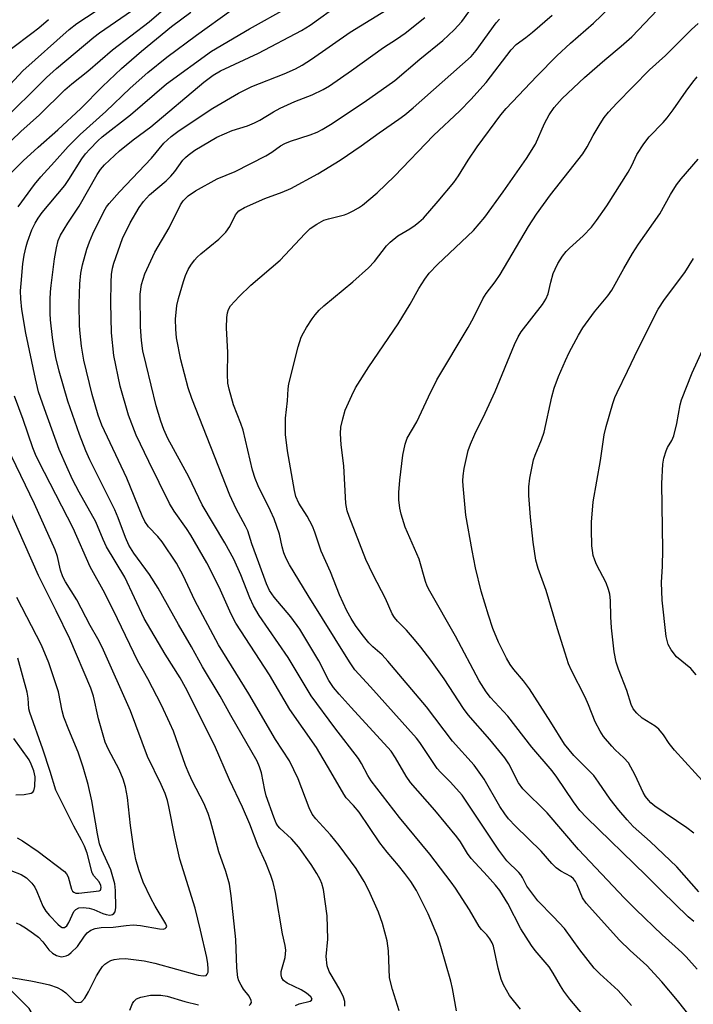
# Model space of a CAD drawing. Units: inches. Extents: x 1219766 to 1225766, y 509457 to 513458.
# Drawn here: x 1221911 to 1222068, y 510633 to 510862 of the extents above; entities that cross this region are included whole.
import ezdxf

# ---------------------------------------------------------------- set-up
doc = ezdxf.new("R2010")
doc.units = ezdxf.units.IN
doc.header["$MEASUREMENT"] = 0
doc.layers.add('NTRL-Trees', color=3, linetype='Continuous')
doc.layers.add('Undefined', color=1, linetype='Continuous')

msp = doc.modelspace()

# ---------------------------------------------------------------- linework, layer by layer
at = {"layer": 'NTRL-Trees'}
msp.add_polyline3d([(1222084.79, 510604.14, 0), (1222053.32, 510603.05, 0), (1222010.99, 510583.52, 0), (1221970.84, 510574.83, 0), (1221952.91, 510586.02, 0), (1221933.43, 510598.18, 0), (1221913.32, 510632.35, 0), (1221891.62, 510654.06, 0), (1221865.12, 510659.97, 0), (1221805.62, 510666.31, 0), (1221763.03, 510646.7, 0), (1221754.88, 510618.24, 0), (1221763.56, 510586.77, 0), (1221786.35, 510528.17, 0), (1221782.01, 510448.95, 0), (1221787.43, 510409.88, 0), (1221815.65, 510395.77, 0), (1221828.67, 510356.7, 0)], dxfattribs=at)
at = {"layer": 'Undefined'}
for points, elevation in [([(1221906.91, 510844.87), (1221911.89, 510850.25), (1221922.64, 510859.88), (1221924.45, 510861.22), (1221933.67, 510867.38)], 300), ([(1222067.22, 510630.1), (1222063.98, 510634.24), (1222060.33, 510638.54), (1222056.82, 510642.33), (1222052.98, 510645.86), (1222050.48, 510648.28), (1222042.79, 510656.81), (1222041.91, 510658.09), (1222040.68, 510661.1), (1222040.28, 510661.85), (1222039.8, 510662.53), (1222039.19, 510663.05), (1222036.87, 510664.28), (1222035.78, 510665.07), (1222034.81, 510666.08), (1222032.31, 510668.96), (1222026.34, 510674.75), (1222024.72, 510676.44), (1222023.84, 510677.6), (1222022.7, 510679.32), (1222019.03, 510685.67), (1222016.76, 510688.91), (1222011.74, 510694.52), (1222005.67, 510702.43), (1221996.68, 510713.08), (1221995.36, 510714.52), (1221993.19, 510716.42), (1221992.27, 510717.33), (1221990.72, 510719.27), (1221989.19, 510721.36), (1221988.19, 510722.97), (1221987.17, 510724.79), (1221985.49, 510728.48), (1221983.39, 510733.8), (1221981.2, 510738.64), (1221979.7, 510743.06), (1221979.15, 510744.42), (1221977.94, 510746.78), (1221976, 510749.78), (1221975.33, 510751.32), (1221975.02, 510752.72), (1221973.35, 510761.93), (1221972.92, 510765.74), (1221972.87, 510767.32), (1221972.93, 510769.53), (1221973.37, 510773.59), (1221973.52, 510776.38), (1221973.65, 510777.48), (1221975.87, 510786.14), (1221976.58, 510788.32), (1221977.06, 510789.36), (1221977.81, 510790.63), (1221979.07, 510792.61), (1221979.78, 510793.54), (1221980.76, 510794.61), (1221981.81, 510795.61), (1221988.52, 510801.2), (1221992.2, 510804.5), (1221993.55, 510805.97), (1221996.4, 510809.6), (1221997.21, 510810.44), (1221999.03, 510811.88), (1222001.82, 510813.55), (1222003.02, 510814.35), (1222003.92, 510815.05), (1222004.94, 510816.03), (1222008.37, 510819.95), (1222012.02, 510824.29), (1222013.09, 510825.81), (1222015.35, 510829.46), (1222017.45, 510832.62), (1222022.95, 510840), (1222024.16, 510841.48), (1222031.33, 510848.99), (1222035.97, 510853.69), (1222039.14, 510856.64), (1222044.43, 510861.28), (1222051.9, 510868.53)], 324), ([(1221975.26, 510633.1), (1221976.05, 510633.46), (1221978.62, 510634.06), (1221978.95, 510634.28), (1221979.09, 510634.55), (1221978.83, 510635.05), (1221977.77, 510635.92), (1221976.52, 510636.69), (1221973.31, 510638.24), (1221972.48, 510638.88), (1221972.08, 510639.49), (1221971.88, 510640.18), (1221971.9, 510640.97), (1221972.8, 510644.25), (1221972.94, 510645.05), (1221972.95, 510645.89), (1221972.81, 510647.01), (1221972.23, 510649.69), (1221970.57, 510659.34), (1221970.05, 510661.66), (1221969.51, 510663.31), (1221968.35, 510666.2), (1221966.59, 510670.1), (1221964.62, 510675.23), (1221962.91, 510679.13), (1221959.9, 510685.5), (1221956.4, 510693.56), (1221949.68, 510706.95), (1221948.41, 510709.21), (1221944.95, 510714.71), (1221940.07, 510723), (1221935.56, 510732.57), (1221931.32, 510739.66), (1221930.51, 510741.38), (1221928.81, 510745.48), (1221924.98, 510752.36), (1221923.43, 510755.31), (1221922.07, 510758.22), (1221920.33, 510762.23), (1221916.91, 510771.67), (1221915.55, 510775.68), (1221914.79, 510778.71), (1221912.57, 510789.27), (1221911.65, 510794.79), (1221911.4, 510797.26), (1221911.38, 510799.16), (1221911.46, 510800.82), (1221911.9, 510805.4), (1221912.2, 510807.41), (1221912.63, 510809.41), (1221912.95, 510810.53), (1221914.01, 510813.32), (1221914.74, 510814.86), (1221915.44, 510816.04), (1221916.41, 510817.35), (1221921.65, 510823.62), (1221922.56, 510824.96), (1221925.56, 510829.8), (1221926.46, 510830.95), (1221927.45, 510832.04), (1221929.29, 510833.95), (1221930.31, 510834.88), (1221936.93, 510840.01), (1221945.27, 510847.2), (1221955.7, 510854.82), (1221964.55, 510860.01), (1221973.42, 510864.99)], 310), ([(1221986.7, 510632.92), (1221986.71, 510633.97), (1221986.39, 510635.03), (1221985.62, 510636.59), (1221984.79, 510638.12), (1221983.02, 510640.99), (1221982.62, 510642.27), (1221982.39, 510644.45), (1221982.74, 510648.47), (1221982.55, 510653.91), (1221981.7, 510660.02), (1221981.35, 510661.38), (1221980.95, 510662.38), (1221980.21, 510663.76), (1221978.87, 510665.86), (1221976.03, 510669.88), (1221974.27, 510671.8), (1221971.61, 510674.28), (1221971.13, 510674.85), (1221970.76, 510675.45), (1221970.18, 510676.81), (1221968.4, 510681.78), (1221968.08, 510683.09), (1221967.34, 510687.13), (1221966.9, 510688.5), (1221966.31, 510689.82), (1221960.18, 510700.43), (1221957.69, 510704.96), (1221953.61, 510711.78), (1221951.08, 510716.43), (1221948.04, 510721.61), (1221943.35, 510730), (1221941.35, 510733.23), (1221937.68, 510738.16), (1221936.51, 510740.02), (1221935.71, 510741.77), (1221934.04, 510746.41), (1221933.28, 510748.24), (1221927.48, 510759.82), (1221926.54, 510761.94), (1221925.06, 510765.71), (1221922.34, 510773.47), (1221920.32, 510780.42), (1221919.56, 510783.66), (1221919.08, 510786.18), (1221918.76, 510788.31), (1221918.3, 510792.41), (1221918.22, 510793.88), (1221918.25, 510797.13), (1221918.31, 510798.91), (1221918.47, 510800.38), (1221919.25, 510806.55), (1221919.67, 510809.15), (1221920.08, 510810.78), (1221920.64, 510812.05), (1221922.32, 510814.87), (1221924.98, 510818.8), (1221929.17, 510826.16), (1221929.96, 510827.32), (1221930.88, 510828.41), (1221934.34, 510831.66), (1221937.5, 510834.19), (1221941.64, 510837.26), (1221953.92, 510847.63), (1221956.12, 510849.24), (1221957.81, 510850.21), (1221966.61, 510854.37), (1221976.6, 510859.58), (1221978.62, 510860.85), (1221985.53, 510865.8)], 312), ([(1221999.32, 510631.84), (1221997.73, 510636.77), (1221997.09, 510639.48), (1221996.8, 510645.75), (1221996.5, 510648.07), (1221995.41, 510652.08), (1221994.49, 510654.72), (1221992.26, 510659.79), (1221991.18, 510661.89), (1221989.31, 510664.9), (1221985.38, 510670.24), (1221983.39, 510672.74), (1221979.94, 510676.41), (1221979.11, 510677.5), (1221978.39, 510678.98), (1221975.84, 510685.71), (1221973.81, 510689.93), (1221970.61, 510694.86), (1221964.37, 510705.52), (1221957.36, 510716.9), (1221951.85, 510727.2), (1221949.11, 510733.01), (1221947.57, 510735.81), (1221944.24, 510740.78), (1221943.23, 510742.02), (1221941.11, 510744.29), (1221940.24, 510745.54), (1221939.63, 510746.87), (1221936.06, 510755.56), (1221930.21, 510767.91), (1221929.38, 510770.25), (1221928.01, 510775.05), (1221926.08, 510782.99), (1221925.51, 510786.26), (1221925.18, 510789.22), (1221925.07, 510791.02), (1221924.95, 510796.08), (1221925.11, 510800.75), (1221925.37, 510803.22), (1221925.76, 510805.17), (1221926.75, 510808.84), (1221927.36, 510810.5), (1221928.18, 510812.38), (1221930.69, 510817.53), (1221931.35, 510818.63), (1221931.96, 510819.45), (1221934.31, 510822.1), (1221941.75, 510829.98), (1221944.64, 510833.4), (1221946.31, 510834.96), (1221948.23, 510836.34), (1221955.99, 510841.57), (1221961.99, 510845.08), (1221965.05, 510846.63), (1221972.56, 510849.54), (1221975.2, 510850.73), (1221976.75, 510851.53), (1221978.91, 510852.96), (1221987.91, 510859.21), (1221999.95, 510866.61)], 314), ([(1222027.47, 510632.25), (1222024.98, 510635.42), (1222023.52, 510637.83), (1222023.01, 510639.18), (1222022.3, 510641.73), (1222021.2, 510646.85), (1222020.92, 510647.61), (1222020.37, 510648.59), (1222019.68, 510649.49), (1222018.47, 510650.7), (1222017.89, 510651.42), (1222015.63, 510655.27), (1222012.42, 510660.3), (1222011.43, 510661.73), (1222006.47, 510668.24), (1221999.37, 510676.75), (1221992.78, 510685.26), (1221992.04, 510686.47), (1221990.59, 510689.26), (1221989.84, 510690.47), (1221984.38, 510697.55), (1221978.89, 510705.01), (1221973.51, 510713.9), (1221966.81, 510723.66), (1221965.45, 510725.94), (1221964.63, 510727.81), (1221962.54, 510733.14), (1221960.92, 510736.77), (1221958.84, 510740.59), (1221953.55, 510749.42), (1221950.47, 510755.92), (1221945.59, 510764.79), (1221944.64, 510766.91), (1221943.91, 510768.81), (1221942.88, 510772.44), (1221940.5, 510782.02), (1221939.79, 510785.22), (1221939.42, 510787.6), (1221939.22, 510790.77), (1221939.17, 510798.36), (1221939.43, 510800.59), (1221940.19, 510803.09), (1221942.53, 510808.1), (1221945.86, 510813.8), (1221948.52, 510819.12), (1221949.15, 510820.03), (1221950.28, 510821.16), (1221952.02, 510822.33), (1221957.07, 510825.15), (1221961.23, 510826.89), (1221968.31, 510830.49), (1221969.74, 510831.36), (1221971.75, 510832.78), (1221972.74, 510833.35), (1221974.05, 510833.91), (1221978.66, 510835.34), (1221980.25, 510835.98), (1221981.46, 510836.6), (1221983.35, 510837.75), (1221991.15, 510843), (1221998.29, 510847.96), (1222004.08, 510852.94), (1222009.47, 510857.31), (1222012.07, 510859.77), (1222013.89, 510861.72), (1222017.09, 510866.2)], 318), ([(1222068.52, 510641.54), (1222066.01, 510644.4), (1222064.98, 510645.4), (1222060.44, 510649.46), (1222054.31, 510655.34), (1222051.65, 510658.02), (1222040.98, 510669.3), (1222033.66, 510677.81), (1222028.08, 510683.43), (1222027.06, 510684.84), (1222024.77, 510689.2), (1222023.89, 510690.58), (1222020.38, 510694.84), (1222015.33, 510700.57), (1222014.24, 510702.1), (1222009.76, 510708.98), (1222006.67, 510713.3), (1222004.34, 510716.36), (1222002.88, 510718.13), (1222001.02, 510720.28), (1221998.96, 510722.38), (1221998.26, 510723.22), (1221997.71, 510724.11), (1221996.17, 510727.6), (1221993.26, 510733.15), (1221991.57, 510736.71), (1221987.67, 510746.72), (1221987.23, 510748.03), (1221986.95, 510749.72), (1221986.43, 510758.46), (1221985.82, 510763.34), (1221985.71, 510765.95), (1221985.8, 510767.42), (1221986.21, 510769.42), (1221986.79, 510771.37), (1221988.28, 510774.8), (1221989.16, 510776.6), (1221992.28, 510781.49), (1221999.08, 510791.44), (1222001.86, 510795.99), (1222003.86, 510799.69), (1222005.25, 510801.87), (1222006.27, 510803.25), (1222008.21, 510805.27), (1222016.58, 510813.13), (1222019.19, 510816.27), (1222023.48, 510822.14), (1222028.88, 510829.84), (1222030.97, 510833.24), (1222033.06, 510837.99), (1222034.15, 510840.01), (1222035.29, 510841.69), (1222037.15, 510843.78), (1222042.34, 510848.7), (1222047.07, 510852.77), (1222050.9, 510855.94), (1222053.34, 510858.11), (1222060.82, 510865.95)], 326), ([(1221906.64, 510838.04), (1221917.41, 510848.73), (1221919.72, 510850.77), (1221928.41, 510858.07), (1221929.7, 510859.04), (1221937.14, 510864.19)], 302), ([(1221907.27, 510824.58), (1221911.97, 510829.31), (1221915.41, 510832.52), (1221920, 510836.55), (1221925.37, 510841.5), (1221930.41, 510846.57), (1221934.79, 510850.76), (1221939.49, 510854.8), (1221946.45, 510860.51), (1221950.93, 510863.84)], 306), ([(1221909.27, 510834.07), (1221911.4, 510836.14), (1221915.75, 510840), (1221921.62, 510845.81), (1221923.3, 510847.25), (1221926.99, 510850.19), (1221932.74, 510855.14), (1221941.22, 510861.59), (1221944.05, 510863.99)], 304), ([(1221910.79, 510818.65), (1221914.57, 510823.8), (1221916.04, 510825.61), (1221919.27, 510829.09), (1221922.41, 510832.64), (1221925.22, 510835.47), (1221931.13, 510840.8), (1221936.85, 510846.21), (1221940.94, 510849.86), (1221945.31, 510853.4), (1221952.25, 510858.55), (1221960.23, 510864.28)], 308), ([(1222012.62, 510631.79), (1222011.69, 510636.99), (1222011.29, 510638.71), (1222009.01, 510646.74), (1222008.3, 510649), (1222006.05, 510654.38), (1222003.35, 510659.75), (1222002.02, 510661.86), (1222000.62, 510663.75), (1221999.14, 510665.61), (1221996.51, 510668.68), (1221994.81, 510670.86), (1221990.01, 510677.96), (1221988.74, 510679.51), (1221987.03, 510681.33), (1221986.43, 510682.14), (1221983.47, 510687.38), (1221980.14, 510693), (1221973.92, 510701.82), (1221969.16, 510709.87), (1221961.36, 510721.92), (1221960.25, 510723.99), (1221957.51, 510730.27), (1221954.61, 510735.92), (1221950.92, 510742.38), (1221949.93, 510743.88), (1221947.02, 510747.94), (1221945.99, 510749.68), (1221941.12, 510759.5), (1221938.25, 510765.6), (1221936.46, 510770.26), (1221934.53, 510776.99), (1221933.04, 510784.09), (1221932.48, 510789.33), (1221932.35, 510796.37), (1221932.39, 510801.16), (1221932.49, 510802.95), (1221932.71, 510804.41), (1221933, 510805.54), (1221935.04, 510811.31), (1221936.81, 510814.95), (1221938.92, 510818.47), (1221939.92, 510819.91), (1221941.31, 510821.4), (1221945.22, 510824.72), (1221946.29, 510825.73), (1221947.2, 510826.86), (1221949.06, 510829.49), (1221949.64, 510830.13), (1221950.27, 510830.67), (1221951.87, 510831.78), (1221956.99, 510834.86), (1221960.52, 510836.35), (1221964.09, 510837.49), (1221965.68, 510838.14), (1221966.95, 510838.77), (1221970.09, 510840.68), (1221971.66, 510841.53), (1221975.09, 510843.11), (1221979.08, 510844.7), (1221981.65, 510845.89), (1221983.09, 510846.79), (1221988.27, 510850.32), (1221995.64, 510855.67), (1221998.71, 510857.61), (1222000.72, 510859.02), (1222005.25, 510862.67)], 316), ([(1222053.29, 510633.07), (1222050.17, 510636.56), (1222045.97, 510640.39), (1222044.62, 510641.75), (1222041.31, 510646), (1222037.72, 510650.92), (1222035.16, 510653.7), (1222031.49, 510657.35), (1222028.97, 510660.83), (1222028.55, 510661.56), (1222027.97, 510662.84), (1222027.6, 510663.42), (1222027.1, 510664), (1222024.35, 510666.66), (1222022.44, 510669.12), (1222013.94, 510681.92), (1222011.24, 510684.97), (1222008.9, 510687.28), (1222008.13, 510688.14), (1222004.1, 510694.14), (1222003.31, 510695.15), (1221992.67, 510707.13), (1221988.99, 510711.05), (1221987.75, 510712.89), (1221978.15, 510728.32), (1221973.86, 510735.43), (1221973.04, 510736.95), (1221972.53, 510738.27), (1221972.14, 510739.64), (1221971.51, 510742.57), (1221970.31, 510746.17), (1221969.46, 510748.04), (1221966.54, 510753.79), (1221965.83, 510755.52), (1221965.26, 510757.48), (1221963.04, 510766.76), (1221962.53, 510768.29), (1221960.85, 510772.62), (1221959.81, 510776.28), (1221959.53, 510777.7), (1221959.4, 510779.68), (1221959.54, 510784.8), (1221959.18, 510790.54), (1221959.25, 510792.91), (1221959.4, 510794.04), (1221959.64, 510794.77), (1221960.15, 510795.61), (1221962.17, 510797.8), (1221964.85, 510800.44), (1221971.68, 510806.26), (1221977.39, 510812.39), (1221978.65, 510813.6), (1221980.15, 510814.65), (1221981.78, 510815.51), (1221982.86, 510815.87), (1221986.58, 510816.81), (1221987.39, 510817.11), (1221988.63, 510817.72), (1221989.83, 510818.4), (1221990.79, 510819.05), (1221994.23, 510821.86), (1221998.23, 510825.8), (1222007.32, 510835.23), (1222013.42, 510840.97), (1222015.96, 510843.59), (1222019.54, 510847.52), (1222025.37, 510855.11), (1222026.53, 510856.38), (1222028.75, 510857.97), (1222030.31, 510859.19), (1222034.84, 510863.16)], 322), ([(1221909.25, 510855.47), (1221914.01, 510858.97), (1221915.62, 510860.27), (1221917.86, 510862.19)], 298), ([(1222041.92, 510631.04), (1222038.94, 510634.55), (1222037.55, 510636.41), (1222036.77, 510637.61), (1222035.1, 510640.59), (1222034.14, 510642.05), (1222030.89, 510645.85), (1222030.02, 510647.01), (1222027.59, 510650.89), (1222024.57, 510656.78), (1222022.68, 510659.75), (1222021.69, 510661.01), (1222019.86, 510663.1), (1222016.03, 510667.24), (1222015.21, 510668.35), (1222013.56, 510671.12), (1222012.7, 510672.28), (1222007.58, 510678.44), (1222001.94, 510684.87), (1222000.92, 510686.35), (1221998.47, 510690.59), (1221997.42, 510692.14), (1221988.13, 510702.28), (1221985.35, 510705.41), (1221984.07, 510706.97), (1221983.01, 510708.58), (1221980.63, 510713.13), (1221976.21, 510720.5), (1221974.12, 510723.4), (1221970.26, 510727.96), (1221969.19, 510729.52), (1221968.52, 510731.05), (1221966.69, 510735.94), (1221965.12, 510740.35), (1221964.18, 510743.32), (1221963.64, 510744.48), (1221961.47, 510748.48), (1221959.99, 510751.62), (1221951.11, 510774.14), (1221950.27, 510776.61), (1221948.59, 510783.06), (1221947.61, 510788.17), (1221947.41, 510790.21), (1221947.39, 510792.56), (1221947.64, 510795.71), (1221948.01, 510797.33), (1221949.18, 510801.33), (1221949.7, 510802.71), (1221950.33, 510804.06), (1221950.93, 510805.08), (1221951.79, 510806.28), (1221952.38, 510806.93), (1221953.22, 510807.7), (1221957.45, 510811.13), (1221959.01, 510812.73), (1221960, 510814.05), (1221961.32, 510816.75), (1221962.08, 510817.69), (1221963.39, 510818.47), (1221968.1, 510820.55), (1221972.14, 510822.08), (1221974.17, 510822.94), (1221980.39, 510826.33), (1221985.6, 510829.47), (1221990.49, 510832.85), (1221994.64, 510835.87), (1221999.2, 510838.98), (1222000.61, 510840.04), (1222002.56, 510841.66), (1222016.02, 510853.57), (1222017.21, 510854.96), (1222021.88, 510861.36), (1222022.64, 510862.26)], 320), ([(1222067.8, 510652.56), (1222066.42, 510653.67), (1222060.32, 510659.6), (1222056.71, 510663.27), (1222042.82, 510676.72), (1222041.28, 510678.36), (1222039.8, 510680.4), (1222035.93, 510686.11), (1222034.84, 510687.58), (1222030.15, 510693.1), (1222024.57, 510700.27), (1222020.53, 510704.65), (1222019.49, 510705.97), (1222017.89, 510708.52), (1222012.38, 510718.92), (1222006.44, 510729.3), (1222005.85, 510730.51), (1222005.45, 510731.58), (1222003.93, 510736.77), (1222000.74, 510744.23), (1221999.75, 510747.23), (1221999.43, 510748.62), (1221999.22, 510750.55), (1221999.23, 510752.25), (1221999.43, 510755.12), (1222000.14, 510760.97), (1222000.69, 510763.53), (1222001.14, 510764.91), (1222003.38, 510768.7), (1222006.1, 510774.53), (1222008.09, 510778.45), (1222015.36, 510790.64), (1222016.56, 510792.84), (1222018.76, 510797.26), (1222019.52, 510798.47), (1222021.64, 510801.23), (1222022.78, 510802.93), (1222029.36, 510814.04), (1222031.21, 510816.92), (1222034.5, 510821.42), (1222041.95, 510830.97), (1222042.96, 510832.55), (1222044.37, 510835.22), (1222046.02, 510837.96), (1222046.95, 510839.38), (1222047.94, 510840.62), (1222049.9, 510842.76), (1222057.45, 510850.51), (1222061.18, 510853.84), (1222067.24, 510859.84), (1222068.78, 510861.22)], 328), ([(1222068.95, 510659.44), (1222063.84, 510665.32), (1222057.65, 510671.18), (1222053.7, 510674.67), (1222052.27, 510676.17), (1222050.32, 510678.43), (1222048.3, 510681), (1222045.63, 510684.97), (1222044.53, 510686.47), (1222043.41, 510687.69), (1222039.86, 510691.18), (1222037.72, 510693.8), (1222034.58, 510698.9), (1222029.63, 510706.64), (1222028.22, 510708.51), (1222025.94, 510711.17), (1222025.11, 510712.28), (1222024.26, 510713.75), (1222022.42, 510717.46), (1222021.09, 510720.63), (1222020.05, 510723.77), (1222018.35, 510729.35), (1222017.05, 510734.78), (1222016.25, 510738.75), (1222014.79, 510747), (1222014.15, 510753.78), (1222014.13, 510754.95), (1222014.21, 510756.1), (1222014.41, 510757.82), (1222014.69, 510759.23), (1222015.36, 510762), (1222015.86, 510763.48), (1222016.89, 510765.84), (1222019.28, 510770.66), (1222021.59, 510775.76), (1222026.08, 510786.64), (1222026.94, 510788.4), (1222027.67, 510789.59), (1222032.6, 510795.98), (1222033.41, 510797.17), (1222033.92, 510798.45), (1222034.54, 510801.17), (1222035.12, 510803.12), (1222035.53, 510804.19), (1222036.18, 510805.44), (1222037.27, 510807.15), (1222038.13, 510808.26), (1222038.91, 510809.05), (1222042.03, 510811.87), (1222043.96, 510813.94), (1222045.19, 510815.48), (1222047.59, 510818.89), (1222052.5, 510826.67), (1222053.36, 510828.21), (1222054.5, 510830.78), (1222056.13, 510833.28), (1222057.39, 510834.94), (1222060.62, 510838.27), (1222061.55, 510839.33), (1222062.93, 510841.16), (1222065.96, 510845.5), (1222067.52, 510847.57), (1222068.57, 510848.83)], 330), ([(1222067.77, 510673.14), (1222066.12, 510674.38), (1222058.68, 510679.42), (1222057.76, 510680.17), (1222057.2, 510680.76), (1222056.57, 510681.6), (1222056.03, 510682.53), (1222054.17, 510686.6), (1222052.57, 510689.42), (1222051.52, 510690.65), (1222049.5, 510692.5), (1222048.7, 510693.34), (1222046.81, 510695.6), (1222046, 510696.78), (1222044.85, 510699.01), (1222043.32, 510702.94), (1222042.54, 510704.72), (1222039.37, 510710.9), (1222038.68, 510712.48), (1222037.84, 510714.9), (1222036.09, 510720.55), (1222033.45, 510729.49), (1222031.61, 510734.64), (1222031.09, 510736.51), (1222030.44, 510740.76), (1222029.81, 510746.57), (1222029.45, 510751.56), (1222029.41, 510753.61), (1222029.69, 510755.61), (1222030.52, 510759.86), (1222030.89, 510760.97), (1222032.37, 510764.47), (1222033, 510766.32), (1222034.8, 510774.52), (1222035.32, 510776.48), (1222036.3, 510779.2), (1222037.92, 510782.96), (1222038.81, 510784.78), (1222040.98, 510788.86), (1222042.01, 510790.51), (1222044.73, 510794.21), (1222047.81, 510798), (1222048.71, 510799.25), (1222051.47, 510804.31), (1222053.54, 510807.8), (1222054.94, 510809.93), (1222059.87, 510816.98), (1222062.38, 510821.54), (1222063.76, 510823.77), (1222064.8, 510825.17), (1222068.76, 510829.75)], 332), ([(1222070.51, 510684.52), (1222063.27, 510692.36), (1222062.05, 510693.98), (1222060.72, 510695.97), (1222059.62, 510697.25), (1222058.75, 510697.97), (1222055.8, 510699.83), (1222054.5, 510700.96), (1222053.68, 510702.03), (1222053.18, 510703.02), (1222052.21, 510706.27), (1222050.25, 510711.2), (1222049.72, 510712.83), (1222049.27, 510715.27), (1222048.62, 510720.79), (1222048.47, 510723.34), (1222048.44, 510727.18), (1222048.27, 510728.62), (1222047.98, 510729.69), (1222047.41, 510731.25), (1222045.17, 510735.51), (1222044.75, 510736.54), (1222044.42, 510737.64), (1222044.21, 510738.76), (1222044.11, 510739.9), (1222043.97, 510743.65), (1222043.98, 510745.41), (1222044.42, 510750.1), (1222046.05, 510759.71), (1222046.91, 510765.69), (1222047.37, 510767.59), (1222048.97, 510772.97), (1222049.44, 510774.37), (1222049.94, 510775.51), (1222052.37, 510780.42), (1222054.85, 510785.66), (1222059.51, 510794.86), (1222060.95, 510797.08), (1222065.71, 510803.35), (1222067.72, 510806.65)], 334), ([(1222068.35, 510709.92), (1222067.04, 510711.35), (1222063.76, 510714.11), (1222062.5, 510715.71), (1222061.82, 510716.97), (1222061.32, 510718.84), (1222060.39, 510727.21), (1222060.25, 510731.38), (1222060.46, 510735.15), (1222060.56, 510738.92), (1222060.33, 510754.35), (1222060.53, 510758.83), (1222060.79, 510760.25), (1222061.31, 510761.95), (1222061.67, 510762.75), (1222062.69, 510764.35), (1222063.1, 510765.44), (1222063.79, 510768.3), (1222064.61, 510772.64), (1222064.93, 510773.77), (1222067.4, 510780.1), (1222070.24, 510786.31)], 336), ([(1221964.43, 510633.05), (1221964.78, 510633.39), (1221964.98, 510633.8), (1221964.96, 510634.26), (1221964.5, 510635.23), (1221963.18, 510636.88), (1221962.57, 510637.81), (1221962.08, 510638.78), (1221961.85, 510639.58), (1221961.63, 510641.83), (1221961.36, 510648.39), (1221960.27, 510658.54), (1221959.86, 510661.28), (1221959.04, 510664.21), (1221957.39, 510668.79), (1221955.5, 510676), (1221954.95, 510677.67), (1221953.95, 510680.06), (1221951.31, 510685.1), (1221950.49, 510686.82), (1221949.68, 510688.85), (1221946.87, 510696.78), (1221946.06, 510698.66), (1221944.07, 510702.86), (1221940.91, 510708.96), (1221938.59, 510713.11), (1221933.9, 510722.92), (1221930.91, 510728.85), (1221927.52, 510735.02), (1221923.6, 510743.99), (1221916.89, 510756.9), (1221915, 510760.74), (1221914.23, 510762.62), (1221911.98, 510769.24), (1221909.97, 510774.65)], 308), ([(1221905.03, 510640.26), (1221913.76, 510638.79), (1221916.4, 510638.29), (1221918.07, 510637.84), (1221919.84, 510637.22), (1221921, 510636.64), (1221921.88, 510636.03), (1221923.73, 510634.16), (1221924.19, 510633.87), (1221924.92, 510633.73), (1221925.38, 510633.84), (1221925.58, 510633.96), (1221926.25, 510634.76), (1221927.12, 510636.25), (1221929.03, 510639.96), (1221929.91, 510641.44), (1221930.41, 510642.11), (1221930.97, 510642.7), (1221931.62, 510643.17), (1221932.33, 510643.5), (1221933.09, 510643.74), (1221934.24, 510643.91), (1221935.71, 510643.95), (1221940.08, 510643.46), (1221942.53, 510642.91), (1221952.65, 510640.12), (1221953.76, 510639.94), (1221954.44, 510640.06), (1221954.74, 510640.33), (1221954.91, 510640.78), (1221954.96, 510641.59), (1221954.87, 510642.77), (1221954.61, 510644.24), (1221953.18, 510650.59), (1221951.9, 510655.66), (1221948.37, 510667.03), (1221947.21, 510672.23), (1221945.84, 510679.31), (1221945.49, 510680.73), (1221944.94, 510682.35), (1221944.05, 510684.41), (1221940.88, 510690.9), (1221936.92, 510701.52), (1221930.33, 510716.36), (1221929.33, 510718.3), (1221927.53, 510721.37), (1221924.45, 510727.29), (1221921.8, 510731.5), (1221921.18, 510732.68), (1221920.67, 510734.25), (1221919.92, 510737.42), (1221919.38, 510738.96), (1221914.56, 510749.65), (1221908.24, 510762.81)], 306), ([(1221910.32, 510652.24), (1221911.32, 510651.81), (1221912.49, 510651.13), (1221914.38, 510649.82), (1221915.55, 510648.91), (1221916.55, 510647.84), (1221917.95, 510645.99), (1221918.76, 510645.22), (1221919.72, 510644.65), (1221920.82, 510644.4), (1221921.29, 510644.43), (1221921.99, 510644.62), (1221922.46, 510644.86), (1221923.15, 510645.37), (1221924.57, 510646.8), (1221926.18, 510649.18), (1221926.84, 510649.97), (1221927.65, 510650.57), (1221928.68, 510650.92), (1221930.05, 510651.17), (1221932.89, 510651.29), (1221935.92, 510651.69), (1221937.52, 510651.79), (1221939.22, 510651.64), (1221943.64, 510650.88), (1221944.46, 510650.84), (1221944.92, 510650.93), (1221945.22, 510651.17), (1221945.3, 510651.4), (1221945.13, 510652.07), (1221942.62, 510656.15), (1221941.63, 510657.99), (1221939.87, 510661.7), (1221938.87, 510664.57), (1221938.16, 510667.02), (1221937.64, 510669.49), (1221936.89, 510674.9), (1221936.19, 510681.37), (1221935.72, 510683.85), (1221935.17, 510685.64), (1221934.23, 510687.94), (1221931.77, 510692.58), (1221931.05, 510694.28), (1221929.45, 510699.71), (1221928.28, 510704.95), (1221927.69, 510706.77), (1221922.77, 510718.25), (1221919.62, 510724.8), (1221915.52, 510733.01), (1221912.31, 510740.37), (1221907.28, 510751.57)], 304), ([(1221909.09, 510664.45), (1221911.53, 510663.51), (1221912.75, 510662.74), (1221913.99, 510661.51), (1221914.67, 510660.58), (1221915.16, 510659.56), (1221916.56, 510656.12), (1221917.23, 510654.97), (1221918.08, 510653.95), (1221920.03, 510651.94), (1221920.6, 510651.44), (1221921.01, 510651.22), (1221921.54, 510651.21), (1221922.08, 510651.58), (1221922.6, 510652.33), (1221923.76, 510654.87), (1221924.21, 510655.4), (1221924.89, 510655.74), (1221925.88, 510655.85), (1221927.29, 510655.69), (1221928.38, 510655.38), (1221930.47, 510654.46), (1221931.28, 510654.19), (1221932.11, 510654.08), (1221932.75, 510654.23), (1221933.06, 510654.45), (1221933.31, 510654.81), (1221933.51, 510655.83), (1221933.45, 510659.75), (1221933.26, 510661.31), (1221932.82, 510662.99), (1221932.3, 510664.61), (1221930.22, 510669.18), (1221929.7, 510670.66), (1221929.23, 510672.95), (1221927.94, 510680.6), (1221927.08, 510684.39), (1221925.93, 510688.46), (1221924.72, 510691.95), (1221922.54, 510697.12), (1221921.44, 510700.06), (1221921.05, 510701.5), (1221920.17, 510705.92), (1221917.96, 510712.66), (1221916.19, 510716.81), (1221910.49, 510727.89)], 302), ([(1221910.59, 510672), (1221911.84, 510671.31), (1221915.46, 510668.87), (1221921.54, 510664.19), (1221922.03, 510663.63), (1221922.39, 510663), (1221923.22, 510660.09), (1221923.44, 510659.67), (1221923.72, 510659.38), (1221924.19, 510659.17), (1221924.88, 510659.13), (1221929.63, 510659.73), (1221929.94, 510659.9), (1221930.04, 510660.07), (1221930.12, 510660.5), (1221930.04, 510660.95), (1221929.64, 510661.77), (1221928.36, 510663.23), (1221927.98, 510663.93), (1221926.81, 510668.47), (1221926.24, 510670.06), (1221925.53, 510671.52), (1221923.76, 510674.7), (1221919.53, 510683.11), (1221918.23, 510687.45), (1221916.53, 510692.63), (1221913.49, 510701.11), (1221913.3, 510702.03), (1221913.11, 510704.51), (1221912.88, 510705.9), (1221910.69, 510713.78)], 300), ([(1221910.26, 510682), (1221912.16, 510682.11), (1221913.83, 510682.41), (1221914.19, 510682.63), (1221914.45, 510682.98), (1221914.69, 510683.97), (1221914.73, 510686.2), (1221914.44, 510687.57), (1221913.85, 510689.15), (1221913.33, 510690.16), (1221909.83, 510695.14)], 298), ([(1221936.77, 510631.97), (1221937.39, 510633.54), (1221937.69, 510634.01), (1221938.3, 510634.58), (1221939.29, 510635.04), (1221941.53, 510635.46), (1221943.98, 510635.47), (1221945.4, 510635.22), (1221949.55, 510634.02), (1221952.66, 510633.24)], 308)]:
    msp.add_lwpolyline(points, dxfattribs=dict(at, elevation=elevation))

doc.saveas('drawing.dxf')
